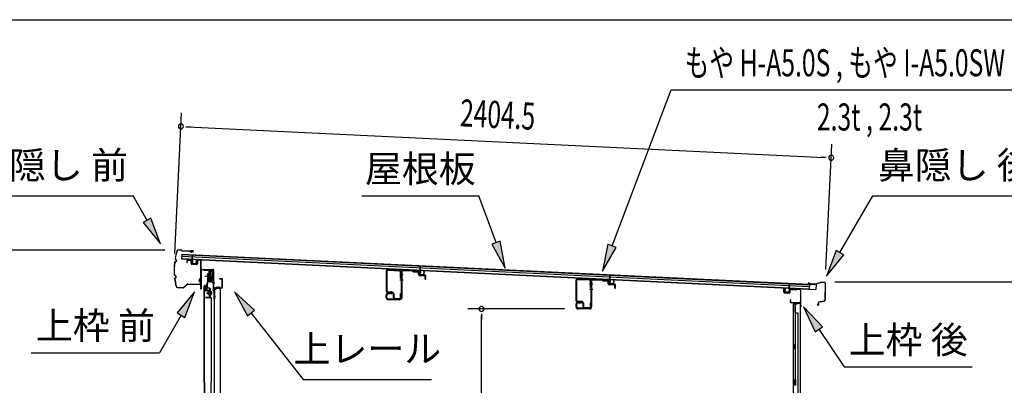
# Model space of a CAD drawing. Extents: x 543 to 20719, y 184 to 14052.
# Drawn here: x 12424 to 16062, y 12702 to 14052 of the extents above; entities that cross this region are included whole.
import ezdxf
from ezdxf.enums import TextEntityAlignment as Align

# ---------------------------------------------------------------- set-up
doc = ezdxf.new("R2010")
doc.units = 0
doc.header["$LTSCALE"] = 50
doc.header["$MEASUREMENT"] = 0
doc.linetypes.add('1PL-M', pattern=[15, 12, -1, 1, -1])
for name, color, linetype in [('HIKIDASHI', 6, 'CONTINUOUS'), ('SUNPOU', 4, 'CONTINUOUS'), ('WAKUSEN-01', 50, 'CONTINUOUS'), ('もや', 2, 'CONTINUOUS'), ('ボルト', 1, 'CONTINUOUS'), ('上レール', 3, 'CONTINUOUS'), ('上枠前', 2, 'CONTINUOUS'), ('上枠後', 3, 'CONTINUOUS'), ('壁', 2, 'CONTINUOUS'), ('屋根U1', 7, 'CONTINUOUS'), ('屋根桟', 5, 'CONTINUOUS'), ('扉後', 3, 'CONTINUOUS'), ('扉戸車プレート', 6, 'CONTINUOUS'), ('扉戸車補強', 2, 'CONTINUOUS'), ('間柱', 3, 'CONTINUOUS'), ('間柱取付金具', 3, 'CONTINUOUS'), ('鼻隠し前', 1, 'CONTINUOUS'), ('鼻隠し後', 3, 'CONTINUOUS')]:
    doc.layers.add(name, color=color, linetype=linetype)
doc.styles.add('00', font='ROMANS', dxfattribs={"width": 0.666667, "bigfont": 'BIGFONT'})
doc.styles.add('01', font='ROMANS', dxfattribs={"height": 3, "bigfont": 'BIGFONT'})

msp = doc.modelspace()

# ---------------------------------------------------------------- linework, layer by layer
at = {"layer": 'HIKIDASHI'}
for p, q in [((14612.9, 13217.5), (14830.8, 13793.3)), ((14830.8, 13793.3), (16236, 13793.3)), ((12229.7, 13402.1), (12843.1, 13402.1)), ((12894.8, 13311.3), (12843.1, 13402.1)), ((13687.9, 13402.1), (14121.2, 13402.1)), ((14184.1, 13229.1), (14121.2, 13402.1)), ((15454.8, 13192.2), (15576, 13402.1)), ((15576, 13402.1), (16189.3, 13402.1)), ((12909.2, 13319.5), (12880.3, 13303)), ((12944.2, 13224.4), (12909.2, 13319.5)), ((12880.3, 13303), (12944.2, 13224.4)), ((14199.8, 13234.8), (14168.5, 13223.4)), ((14168.5, 13223.4), (14218.3, 13135.1)), ((14218.3, 13135.1), (14199.8, 13234.8)), ((14597.3, 13223.4), (14577.5, 13124)), ((14577.5, 13124), (14628.5, 13211.6)), ((14628.5, 13211.6), (14597.3, 13223.4)), ((15440.4, 13200.5), (15404.8, 13105.6)), ((15404.8, 13105.6), (15469.3, 13183.9)), ((15469.3, 13183.9), (15440.4, 13200.5)), ((13070.6, 13047.6), (13006.1, 12969.3)), ((13035, 12952.6), (13070.6, 13047.6)), ((13292.5, 12979.3), (13217.6, 13047.6)), ((13217.6, 13047.6), (13266.3, 12958.7)), ((15390.2, 12918.6), (15320.5, 12992.2)), ((15320.5, 12992.2), (15362.6, 12899.9)), ((13020.6, 12961), (12940.7, 12822.6)), ((13006.1, 12969.3), (13035, 12952.6)), ((13266.3, 12958.7), (13292.5, 12979.3)), ((13279.4, 12969), (13472.2, 12724.1)), ((15362.6, 12899.9), (15390.2, 12918.6)), ((15376.4, 12909.3), (15470.3, 12770.1)), ((12467.3, 12822.6), (12940.7, 12822.6)), ((15470.3, 12770.1), (15943.6, 12770.1)), ((13472.2, 12724.1), (13945.6, 12724.1))]:
    msp.add_line(p, q, dxfattribs=at)
for points in [[(12880.3, 13303), (12909.2, 13319.5), (12944.2, 13224.4)], [(14168.5, 13223.4), (14199.8, 13234.8), (14218.3, 13135.1)], [(14597.3, 13223.4), (14628.5, 13211.6), (14577.5, 13124)], [(15440.4, 13200.5), (15469.3, 13183.9), (15404.8, 13105.6)], [(13035, 12952.6), (13006.1, 12969.3), (13070.6, 13047.6)], [(13292.5, 12979.3), (13266.3, 12958.7), (13217.6, 13047.6)], [(15390.2, 12918.6), (15362.6, 12899.9), (15320.5, 12992.2)]]:
    msp.add_solid(points, dxfattribs=at)
at = {"layer": 'SUNPOU'}
for p, q in [((12997.5, 13189.6), (13022.4, 13708.3)), ((13038.7, 13657.4), (13057.5, 13656.5)), ((13045, 13657.1), (15397.6, 13543.9)), ((15402.7, 13129.7), (15425, 13592.7)), ((15403.8, 13543.6), (15385.1, 13544.5)), ((12960.5, 13201.9), (12345.7, 13201.9)), ((15435.3, 13083.9), (16309.1, 13083.9)), ((14437.2, 12984.5), (14080.5, 12984.5)), ((14130.5, 12965.8), (14130.5, 12947)), ((14130.5, 10922.7), (14130.5, 12959.5))]:
    msp.add_line(p, q, dxfattribs=at)
for centre, start, end in [((13020, 13658.3), 177.2459, 357.2459), ((13020, 13658.3), 357.2459, 177.2459), ((15422.6, 13542.7), 357.2459, 177.2459), ((15422.6, 13542.7), 177.2459, 357.2459), ((14130.5, 12984.5), 90, 270), ((14130.5, 12984.5), 270, 90)]:
    msp.add_arc(centre, 9.38, start, end, dxfattribs=at)
at = {"layer": 'WAKUSEN-01'}
msp.add_line((542.5, 14052.5), (20477.5, 14052.5), dxfattribs=at)
at = {"layer": 'もや'}
for p, q in [((13777.9, 13122), (13777.9, 13051.2)), ((13780.2, 13122), (13780.2, 13051.2)), ((13785.4, 13129.3), (13826.8, 13127.8)), ((13785.4, 13127), (13826.8, 13125.5)), ((13831.6, 13097.5), (13831.6, 13120.5)), ((13831.6, 13097.5), (13833.9, 13097.5)), ((13833.9, 13121.2), (13833.9, 13025.8)), ((13833.9, 13097.5), (13833.9, 13120.5)), ((13836.2, 13121.2), (13836.2, 13025.8)), ((13841.4, 13128.5), (13874.1, 13127.3)), ((13841.4, 13126.2), (13874, 13125)), ((13876.5, 13122.9), (13874.7, 13124.7)), ((13878.1, 13124.5), (13876.3, 13126.3)), ((13878.7, 13121.9), (13896.6, 13121.3)), ((13878.8, 13124.2), (13896.7, 13123.6)), ((13897.6, 13111.3), (13897.6, 13120.3)), ((13899.9, 13111.3), (13899.9, 13120.3)), ((13900.8, 13110.3), (13921.7, 13109.6)), ((13900.8, 13108), (13921.6, 13107.3)), ((13922.6, 13094.5), (13922.6, 13106.3)), ((13924.9, 13094.5), (13924.9, 13106.3)), ((14486.4, 13095.3), (14527.8, 13093.8)), ((13922.6, 13094.5), (13924.9, 13094.5)), ((14478.9, 13088), (14478.9, 13017.2)), ((14481.2, 13088), (14481.2, 13017.2)), ((14486.4, 13093), (14527.8, 13091.5)), ((14532.6, 13063.5), (14532.6, 13086.5)), ((14532.6, 13063.5), (14534.9, 13063.5)), ((14534.9, 13087.2), (14534.9, 12991.8)), ((14534.9, 13063.5), (14534.9, 13086.5)), ((14537.2, 13087.2), (14537.2, 12991.8)), ((14542.4, 13094.5), (14575.1, 13093.3)), ((14542.4, 13092.2), (14575, 13091)), ((14577.5, 13088.9), (14575.7, 13090.7)), ((14579.1, 13090.5), (14577.3, 13092.3)), ((14579.7, 13087.9), (14597.6, 13087.3)), ((14579.8, 13090.2), (14597.7, 13089.6)), ((14598.6, 13077.3), (14598.6, 13086.3)), ((14600.9, 13077.3), (14600.9, 13086.3)), ((14601.8, 13076.3), (14622.7, 13075.6)), ((14601.8, 13074), (14622.6, 13073.3)), ((14623.6, 13060.5), (14623.6, 13072.3)), ((14623.6, 13060.5), (14625.9, 13060.5)), ((14625.9, 13060.5), (14625.9, 13072.3)), ((13778.9, 13025.8), (13778.9, 13036.2)), ((13781.2, 13025.8), (13781.2, 13036.2)), ((13784.5, 13046.9), (13798.9, 13046.9)), ((13784.5, 13044.6), (13798.9, 13044.6)), ((13786.2, 13043.5), (13798.9, 13043.5)), ((13786.2, 13041.2), (13798.9, 13041.2)), ((13798.9, 13041.2), (13798.9, 13043.5)), ((13803.9, 13039.6), (13803.9, 13027.7)), ((13806.2, 13039.6), (13806.2, 13027.7)), ((13810.5, 13023.4), (13827.3, 13023.4)), ((13831.6, 13027.7), (13831.6, 13041.1)), ((13831.6, 13041.1), (13833.9, 13041.1)), ((13833.9, 13027.7), (13833.9, 13041.1)), ((13828.9, 13020.8), (13786.2, 13020.8)), ((13828.9, 13018.5), (13786.2, 13018.5)), ((13810.5, 13021.1), (13827.3, 13021.1)), ((14479.9, 12991.8), (14479.9, 13002.2)), ((14482.2, 12991.8), (14482.2, 13002.2)), ((14485.5, 13012.9), (14499.9, 13012.9)), ((14485.5, 13010.6), (14499.9, 13010.6)), ((14487.2, 13009.5), (14499.9, 13009.5)), ((14487.2, 13007.2), (14499.9, 13007.2)), ((14529.9, 12986.8), (14487.2, 12986.8)), ((14499.9, 13007.2), (14499.9, 13009.5)), ((14504.9, 13005.6), (14504.9, 12993.7)), ((14507.2, 13005.6), (14507.2, 12993.7)), ((14511.5, 12989.4), (14528.3, 12989.4)), ((14511.5, 12987.1), (14528.3, 12987.1)), ((14532.6, 12993.7), (14532.6, 13007.1)), ((14532.6, 13007.1), (14534.9, 13007.1)), ((14534.9, 12993.7), (14534.9, 13007.1)), ((14529.9, 12984.5), (14487.2, 12984.5))]:
    msp.add_line(p, q, dxfattribs=at)
at = {"layer": 'もや', "color": 6}
for p, q in [((13828.9, 13111.5), (13841.2, 13111.5)), ((13828.9, 13091.5), (13841.2, 13091.5)), ((14529.9, 13077.5), (14542.2, 13077.5)), ((14529.9, 13057.5), (14542.2, 13057.5))]:
    msp.add_line(p, q, dxfattribs=at)
at = {"layer": 'もや'}
for centre, radius, start, end in [((13785.2, 13122), 7.3, 87.9, 180), ((13785.2, 13122), 5, 87.9, 180), ((13826.6, 13120.5), 7.3, 0, 87.9), ((13826.6, 13120.5), 5, 0, 87.9), ((13841.2, 13121.2), 7.3, 87.9, 180), ((13841.2, 13121.2), 5, 87.9, 180), ((13874, 13124), 1, 45, 87.9), ((13874, 13124), 3.3, 45, 87.9), ((13878.8, 13125.2), 3.3, 225, 267.9), ((13878.8, 13125.2), 1, 225, 267.9), ((13896.6, 13120.3), 1, 0, 87.9), ((13896.6, 13120.3), 3.3, 0, 87.9), ((13900.9, 13111.3), 3.3, 180, 267.9), ((13900.9, 13111.3), 1, 180, 267.9), ((13921.6, 13106.3), 1, 0, 87.9), ((13921.6, 13106.3), 3.3, 0, 87.9), ((14486.2, 13088), 7.3, 87.9, 180), ((14486.2, 13088), 5, 87.9, 180), ((14527.6, 13086.5), 7.3, 0, 87.9), ((14527.6, 13086.5), 5, 0, 87.9), ((14542.2, 13087.2), 7.3, 87.9, 180), ((14542.2, 13087.2), 5, 87.9, 180), ((14575, 13090), 1, 45, 87.9), ((14575, 13090), 3.3, 45, 87.9), ((14579.8, 13091.2), 3.3, 225, 267.9), ((14579.8, 13091.2), 1, 225, 267.9), ((14597.6, 13086.3), 1, 0, 87.9), ((14597.6, 13086.3), 3.3, 0, 87.9), ((14601.9, 13077.3), 3.3, 180, 267.9), ((14601.9, 13077.3), 1, 180, 267.9), ((14622.6, 13072.3), 1, 0, 87.9), ((14622.6, 13072.3), 3.3, 0, 87.9), ((13784.5, 13051.2), 6.6, 180, 270), ((13786.2, 13036.2), 7.3, 90, 180), ((13786.2, 13025.8), 7.3, 180, 270), ((13784.5, 13051.2), 4.3, 180, 270), ((13786.2, 13036.2), 5, 90, 180), ((13786.2, 13025.8), 5, 180, 270), ((13798.9, 13039.6), 7.3, 0, 90), ((13798.9, 13039.6), 5, 0, 90), ((13810.5, 13027.7), 6.6, 180, 270), ((13810.5, 13027.7), 4.3, 180, 270), ((13827.3, 13027.7), 4.3, 270, 0), ((13827.3, 13027.7), 6.6, 270, 0), ((13828.9, 13025.8), 5, 270, 0), ((13828.9, 13025.8), 7.3, 270, 0), ((14485.5, 13017.2), 6.6, 180, 270), ((14487.2, 13002.2), 7.3, 90, 180), ((14487.2, 12991.8), 7.3, 180, 270), ((14485.5, 13017.2), 4.3, 180, 270), ((14487.2, 13002.2), 5, 90, 180), ((14487.2, 12991.8), 5, 180, 270), ((14499.9, 13005.6), 7.3, 0, 90), ((14499.9, 13005.6), 5, 0, 90), ((14511.5, 12993.7), 6.6, 180, 270), ((14511.5, 12993.7), 4.3, 180, 270), ((14528.3, 12993.7), 4.3, 270, 0), ((14528.3, 12993.7), 6.6, 270, 0), ((14529.9, 12991.8), 5, 270, 0), ((14529.9, 12991.8), 7.3, 270, 0)]:
    msp.add_arc(centre, radius, start, end, dxfattribs=at)
at = {"layer": 'ボルト', "color": 6, "linetype": '1PL-M'}
msp.add_line((13114.2, 13042.8), (13135.6, 13042.8), dxfattribs=at)
at = {"layer": 'ボルト'}
for p, q in [((13118.4, 13045.2), (13119, 13045.8)), ((13118.4, 13040.4), (13118.4, 13045.2)), ((13119, 13039.8), (13118.4, 13040.4)), ((13119, 13045.8), (13121.7, 13045.8)), ((13119, 13039.8), (13119, 13045.8)), ((13121.7, 13039.8), (13119, 13039.8)), ((13128.8, 13045.7), (13131.3, 13045.7)), ((13128.8, 13039.9), (13131.3, 13039.9)), ((13128.9, 13049.1), (13128.9, 13036.6)), ((13128.9, 13048.6), (13131.3, 13048.6)), ((13131.3, 13037.1), (13128.9, 13037.1)), ((13131.3, 13048.6), (13132.1, 13048.6)), ((13131.3, 13045.7), (13132.1, 13045.7)), ((13131.3, 13039.9), (13132.1, 13039.9)), ((13132.1, 13037.1), (13131.3, 13037.1)), ((13132.9, 13047.1), (13132.9, 13038.5))]:
    msp.add_line(p, q, dxfattribs=at)
at = {"layer": 'ボルト', "color": 6}
for p, q in [((13118.4, 13045.2), (13121.7, 13045.2)), ((13118.4, 13040.4), (13121.7, 13040.4))]:
    msp.add_line(p, q, dxfattribs=at)
at = {"layer": 'ボルト'}
for centre, radius, start, end in [((13131.2, 13047.1), 1.73, 359.9934, 56.3802), ((13131.2, 13047.1), 1.73, 303.6331, 359.9934), ((13127.1, 13042.8), 5.75, 330, 30), ((13131.2, 13038.5), 1.73, 0.0066, 56.3669), ((13131.2, 13038.5), 1.73, 303.6198, 0.0066)]:
    msp.add_arc(centre, radius, start, end, dxfattribs=at)
at = {"layer": '上レール'}
for p, q in [((13105.1, 13129.5), (13106.3, 13129.5)), ((13105.1, 13129.5), (13105.1, 13127.6)), ((13105.1, 13127.6), (13124.7, 13127.6)), ((13106.3, 13129.5), (13106.3, 13128.8)), ((13106.3, 13128.8), (13125.9, 13128.8)), ((13124.7, 13127.6), (13124.7, 13123.8)), ((13124.7, 13123.8), (13136.5, 13123.8)), ((13125.9, 13128.8), (13125.9, 13125)), ((13125.9, 13125), (13136.5, 13125)), ((13131.6, 13086.5), (13136.5, 13104.6)), ((13132.8, 13086.3), (13137.7, 13104.4)), ((13134.1, 13128.8), (13134.1, 13127.6)), ((13134.1, 13128.8), (13137.7, 13128.8)), ((13134.1, 13127.6), (13136.5, 13127.6)), ((13136.5, 13127.6), (13136.5, 13125)), ((13136.5, 13123.8), (13136.5, 13104.6)), ((13137.7, 13125.3), (13137.7, 13128.8)), ((13137.7, 13125.3), (13140.1, 13125.3)), ((13137.7, 13124.3), (13140.1, 13124.3)), ((13137.7, 13124.3), (13137.7, 13104.4)), ((13140.1, 13124.3), (13140.1, 13125.3)), ((13125.7, 13089.1), (13125.7, 13089.1)), ((13126.1, 13088.8), (13126.6, 13088.8)), ((13126.6, 13085.3), (13126.6, 13088.8)), ((13126.6, 13085.3), (13126.6, 13088.8)), ((13126.6, 13085.3), (13137.1, 13085.3)), ((13127.8, 13088.8), (13128.3, 13088.8)), ((13127.8, 13086.5), (13127.8, 13088.8)), ((13127.8, 13086.5), (13131.6, 13086.5)), ((13128.6, 13089.1), (13128.6, 13089.1)), ((13132.8, 13086.3), (13137.5, 13086.3)), ((13132.8, 13086.3), (13138.1, 13086.3)), ((13137.1, 13081.3), (13137.1, 13085.3)), ((13140.1, 13081.3), (13137.1, 13081.3)), ((13138.1, 13086.3), (13138.1, 13082.3)), ((13138.1, 13082.3), (13140.1, 13082.3)), ((13140.1, 13082.3), (13140.1, 13081.3))]:
    msp.add_line(p, q, dxfattribs=at)
for centre, radius, start, end in [((13127.2, 13088.8), 1.5, 16.8836, 163.1164), ((13126.1, 13089.1), 0.34, 163.1164, 180), ((13126.1, 13089.1), 0.34, 180, 270), ((13128.3, 13089.1), 0.34, 270, 0), ((13128.3, 13089.1), 0.34, 0, 16.8836)]:
    msp.add_arc(centre, radius, start, end, dxfattribs=at)
at = {"layer": '上枠前'}
for p, q in [((13041.9, 13161.1), (13041.9, 13156.3)), ((13041.9, 13156.3), (13042.9, 13156.3)), ((13042.9, 13161.1), (13042.9, 13156.3)), ((13056, 13162.4), (13045, 13163.1)), ((13056.1, 13163.4), (13045.1, 13164.1)), ((13057.9, 13152.1), (13057.9, 13160.5)), ((13058.9, 13152.1), (13058.9, 13160.5)), ((13077.7, 13148.1), (13060.7, 13149.1)), ((13077.8, 13149.1), (13060.8, 13150.1)), ((13079.9, 13163.9), (13079.9, 13151.3)), ((13079.9, 13163.8), (13079.9, 13151.1)), ((13080.9, 13163.9), (13080.9, 13151.3)), ((13080.9, 13163.8), (13080.9, 13151.1)), ((13083, 13165.8), (13092, 13165.3)), ((13083.1, 13166.8), (13092.1, 13166.3)), ((13093.9, 13066.8), (13093.9, 13163.4)), ((13093.9, 13066.8), (13093.9, 13163.3)), ((13094.9, 13060.5), (13094.9, 13163.4)), ((13094.9, 13060.5), (13094.9, 13163.3)), ((13096.1, 13060.5), (13096.1, 13127.5)), ((13099.1, 13130.5), (13138.1, 13130.5)), ((13099.1, 13129.5), (13138.1, 13129.5)), ((13140.1, 13059.8), (13140.1, 13127.5)), ((13141.1, 13053.5), (13141.1, 13127.5)), ((13163.6, 13096.5), (13170.1, 13096.5)), ((13163.6, 13095.5), (13170.1, 13095.5)), ((13094, 13066.2), (13092.2, 13061.2)), ((13094.9, 13065.8), (13093.1, 13060.8)), ((13140, 13059.2), (13138.2, 13054.2)), ((13140.9, 13058.8), (13139.1, 13053.8)), ((13142.1, 13053.5), (13142.1, 13059.5)), ((13144.1, 13062.5), (13169.1, 13062.5)), ((13144.1, 13061.5), (13169.1, 13061.5)), ((13172.1, 13065.5), (13172.1, 13093.5)), ((13173.1, 13064.7), (13173.1, 13093.5))]:
    msp.add_line(p, q, dxfattribs=at)
at = {"layer": '上枠前', "color": 6}
msp.add_line((13144.9, 13079), (13136.9, 13079), dxfattribs=at)
at = {"layer": '上枠前'}
for centre, radius, start, end in [((13044.9, 13161.1), 3, 86.5, 180), ((13044.9, 13161.1), 2, 86.5, 180), ((13055.9, 13160.5), 2, 0, 86.5), ((13055.9, 13160.5), 3, 0, 86.5), ((13060.9, 13152.1), 3, 180, 266.5), ((13060.9, 13152.1), 2, 180, 266.5), ((13077.9, 13151.1), 3, 266.5, 0), ((13077.9, 13151.1), 2, 266.5, 0), ((13082.9, 13163.8), 3, 86.5, 180), ((13082.9, 13163.8), 2, 86.5, 180), ((13091.9, 13163.3), 2, 0, 86.5), ((13091.9, 13163.3), 3, 0, 86.5), ((13098.1, 13127.5), 3, 90, 180), ((13098.1, 13127.5), 2, 90, 180), ((13138.1, 13127.5), 3, 0, 90), ((13138.1, 13127.5), 2, 0, 90), ((13163.6, 13096), 0.5, 90, 270), ((13170.1, 13093.5), 3, 0, 90), ((13170.1, 13093.5), 2, 0, 90), ((13094.1, 13060.5), 2, 160.5288, 0), ((13094.1, 13060.5), 1, 160.5288, 0), ((13092.1, 13066.8), 2, 340.5288, 0), ((13092.1, 13066.8), 3, 340.5288, 0), ((13138.1, 13059.8), 2, 340.5288, 0), ((13138.1, 13059.8), 3, 340.5288, 0), ((13144.1, 13059.5), 3, 90, 180), ((13144.1, 13059.5), 2, 90, 180), ((13169.1, 13065.5), 3, 270, 0), ((13169.1, 13065.5), 4, 270, 0), ((13140.1, 13053.5), 2, 160.5288, 0), ((13140.1, 13053.5), 1, 160.5288, 0)]:
    msp.add_arc(centre, radius, start, end, dxfattribs=at)
at = {"layer": '上枠後'}
for p, q in [((15247.3, 13045.9), (15247.3, 13058.8)), ((15248.1, 13045.9), (15248.1, 13058.8)), ((15296.1, 13058.3), (15305.7, 13057.7)), ((15249, 13044.9), (15268.2, 13043.7)), ((15249, 13044.1), (15268.2, 13042.9)), ((15269.3, 13052.7), (15269.3, 13044.7)), ((15270.1, 13052.7), (15270.1, 13044.7)), ((15273.3, 13056.5), (15291.8, 13055.4)), ((15273.3, 13055.7), (15291.8, 13054.6)), ((15292.6, 13055.7), (15294.7, 13057.8)), ((15293.2, 13055.1), (15295.3, 13057.2)), ((15296, 13057.5), (15305.7, 13056.9)), ((15308.5, 13053.9), (15308.5, 13000.5)), ((15309.3, 13053.9), (15309.3, 13000.9)), ((15271.2, 13017.1), (15271.2, 13011.3)), ((15272, 13017.1), (15272, 13011.3)), ((15275, 13008.3), (15305.7, 13008.3)), ((15275, 13007.5), (15305.7, 13007.5)), ((15307.7, 13005.5), (15307.7, 12994.5)), ((15308.5, 13007.5), (15308.5, 12994.5)), ((15308.5, 13000.2), (15310.8, 12995)), ((15309.4, 13000.1), (15311.5, 12995.3))]:
    msp.add_line(p, q, dxfattribs=at)
for centre, radius, start, end in [((15247.7, 13058.8), 0.4, 90, 180), ((15247.7, 13058.8), 0.4, 0, 90), ((15296, 13056.5), 1.8, 86.4848, 135), ((15249.1, 13045.9), 1.8, 180, 266.4862), ((15249.1, 13045.9), 1, 180, 266.4862), ((15268.3, 13044.7), 1, 266.4862, 0), ((15268.3, 13044.7), 1.8, 266.4862, 0), ((15273.1, 13052.7), 3.8, 86.4848, 180), ((15273.1, 13052.7), 3, 86.4848, 180), ((15291.9, 13056.4), 1, 266.4848, 315), ((15291.9, 13056.4), 1.8, 266.4848, 315), ((15296, 13056.5), 1, 86.4848, 135), ((15305.5, 13053.9), 3.8, 0, 86.4848), ((15305.5, 13053.9), 3, 0, 86.4848), ((15271.6, 13017.1), 0.4, 90, 180), ((15275, 13011.3), 3.8, 180, 270), ((15271.6, 13017.1), 0.4, 0, 90), ((15275, 13011.3), 3, 180, 270), ((15305.7, 13005.5), 2.8, 0, 90), ((15305.7, 13005.5), 2, 0, 90), ((15309.7, 12994.5), 2, 180, 23.597), ((15311.3, 13000.9), 2.8, 180, 203.24), ((15309.7, 12994.5), 1.2, 180, 22.7792), ((15311.3, 13000.9), 2, 180, 203.24)]:
    msp.add_arc(centre, radius, start, end, dxfattribs=at)
at = {"layer": '壁'}
for p, q in [((15282.3, 13002.5), (15282.3, 10898.5)), ((15296.3, 13002.5), (15282.3, 13002.5)), ((15282.8, 13005.5), (15305.8, 13005.5)), ((15282.8, 13005), (15307.3, 13005)), ((15282.8, 13004.5), (15288.3, 13004.5)), ((15288.3, 13004.5), (15288.3, 13005)), ((15289.3, 13002.5), (15289.3, 12723)), ((15289.8, 12969.5), (15289.8, 13002.5)), ((15297.3, 13003.5), (15297.3, 13004)), ((15307.3, 13005), (15307.3, 10896)), ((15289.3, 12969.5), (15299.3, 12969.5)), ((15299.3, 12969.5), (15299.3, 10931.5)), ((15282.3, 12853), (15285.3, 12853)), ((15282.8, 12853), (15282.8, 12838)), ((15285.3, 12853), (15285.3, 12838)), ((15282.3, 12838), (15285.3, 12838)), ((15287.3, 12702.5), (15287.3, 12722.5)), ((15291.3, 12722.5), (15287.3, 12722.5)), ((15291.3, 12702.5), (15287.3, 12702.5)), ((15291.3, 12702.5), (15291.3, 12722.5))]:
    msp.add_line(p, q, dxfattribs=at)
for centre, radius, start, end in [((15282.8, 13005), 0.5, 90, 270), ((15296.3, 13003.5), 1, 270, 0), ((15298.3, 13004), 1, 90, 180), ((15305.8, 13004), 1.5, 41.8103, 90), ((15295.3, 12845.5), 4.5, 332.7682, 27.2318)]:
    msp.add_arc(centre, radius, start, end, dxfattribs=at)
at = {"layer": '屋根U1'}
for p, q in [((13023.1, 13187), (13022.2, 13169)), ((13022.2, 13169), (15366, 13056.3)), ((13022.3, 13170.5), (15341.1, 13059)), ((13022.7, 13179), (15341.5, 13067.4)), ((13023, 13185.5), (15341.9, 13073.9)), ((13023.1, 13187), (15366.9, 13074.2)), ((15341.9, 13073.9), (15341.1, 13059)), ((15366.9, 13074.2), (15366, 13056.3)), ((15341.1, 13057.5), (15366, 13056.3))]:
    msp.add_line(p, q, dxfattribs=at)
at = {"layer": '屋根桟', "color": 2}
for p, q in [((13042.2, 13167), (13042.2, 13168)), ((13042.2, 13168), (13061.2, 13167.1)), ((13045.7, 13167.8), (13047.4, 13166.6)), ((13062.2, 13166.8), (13063, 13183.6)), ((13063, 13183.6), (13064, 13183.5)), ((13063.1, 13165), (13064, 13183.5)), ((13042.2, 13167), (13061.2, 13166.1)), ((13045.1, 13167), (13046.8, 13165.8)), ((13049.5, 13164.8), (13053.5, 13164.6)), ((13049.6, 13165.8), (13053.6, 13165.6)), ((13057.6, 13167.2), (13055.8, 13166.2)), ((13058.1, 13166.4), (13056.3, 13165.3)), ((13062.1, 13165.1), (13061.5, 13152.1)), ((13063.1, 13165), (13062.5, 13152.1)), ((13063.4, 13151), (13075.4, 13150.4)), ((13063.4, 13150), (13075.4, 13149.4)), ((13065.7, 13150.9), (13065.8, 13152.7)), ((13065.8, 13152.7), (13073.2, 13152.3)), ((13066.9, 13150.8), (13067, 13152.6)), ((13071.9, 13150.6), (13072, 13152.4)), ((13073.1, 13150.5), (13073.2, 13152.3)), ((13076.5, 13151.4), (13077.1, 13164.4)), ((13077.1, 13164.4), (13078.1, 13164.3)), ((13077.5, 13151.3), (13078.1, 13164.3)), ((13903.7, 13126.3), (13904.5, 13143.1)), ((13904.5, 13143.1), (13905.5, 13143)), ((13904.6, 13124.6), (13905.5, 13143)), ((13883.7, 13126.6), (13883.8, 13127.6)), ((13883.7, 13126.6), (13902.7, 13125.7)), ((13883.8, 13127.6), (13902.7, 13126.7)), ((13886.6, 13126.5), (13888.3, 13125.3)), ((13887.2, 13127.3), (13888.9, 13126.1)), ((13891.1, 13125.3), (13895.1, 13125.1)), ((13891.1, 13124.3), (13895, 13124.1)), ((13899.1, 13126.7), (13897.3, 13125.7)), ((13899.6, 13125.9), (13897.8, 13124.8)), ((13903.6, 13124.6), (13903, 13111.6)), ((13904.6, 13124.6), (13904, 13111.6)), ((13904.9, 13109.5), (13916.9, 13109)), ((13905, 13110.5), (13916.9, 13109.9)), ((13907.3, 13110.4), (13907.3, 13112.2)), ((13907.3, 13112.2), (13914.7, 13111.9)), ((13908.5, 13110.4), (13908.5, 13112.2)), ((13913.4, 13110.1), (13913.5, 13111.9)), ((13914.6, 13110.1), (13914.7, 13111.9)), ((13918, 13110.9), (13918.6, 13123.9)), ((13918.6, 13123.9), (13919.6, 13123.8)), ((13919, 13110.9), (13919.6, 13123.8)), ((14604.4, 13092.6), (14605.2, 13109.4)), ((14605.2, 13109.4), (14606.2, 13109.3)), ((14605.3, 13090.9), (14606.2, 13109.3)), ((14584.4, 13092.9), (14584.4, 13093.9)), ((14584.4, 13093.9), (14603.4, 13092.9)), ((14584.4, 13092.9), (14603.4, 13091.9)), ((14587.3, 13092.8), (14589, 13091.6)), ((14587.9, 13093.6), (14589.6, 13092.4)), ((14591.8, 13091.6), (14595.8, 13091.4)), ((14591.8, 13090.6), (14595.7, 13090.4)), ((14599.8, 13093), (14598, 13092)), ((14600.3, 13092.2), (14598.5, 13091.1)), ((14604.3, 13090.9), (14603.7, 13077.9)), ((14605.3, 13090.9), (14604.7, 13077.9)), ((14605.6, 13076.8), (14617.6, 13076.2)), ((14605.6, 13075.8), (14617.6, 13075.2)), ((14607.9, 13076.7), (14608, 13078.5)), ((14608, 13078.5), (14615.4, 13078.2)), ((14609.1, 13076.7), (14609.2, 13078.4)), ((14614.1, 13076.4), (14614.2, 13078.2)), ((14615.3, 13076.4), (14615.4, 13078.2)), ((14618.7, 13077.2), (14619.3, 13090.2)), ((14619.3, 13090.2), (14620.3, 13090.1)), ((14619.7, 13077.1), (14620.3, 13090.1)), ((15251.4, 13046.8), (15252.1, 13059.7)), ((15253.1, 13059.7), (15252.1, 13059.7)), ((15252.4, 13046.7), (15253.1, 13059.7)), ((15267.1, 13059), (15266.4, 13046)), ((15267.1, 13059), (15267.9, 13077.5)), ((15268.1, 13059), (15267.4, 13046)), ((15268.9, 13077.4), (15267.9, 13077.5)), ((15268.1, 13060.7), (15268.9, 13077.4)), ((15288.1, 13059), (15269.1, 13059.9)), ((15288.1, 13060), (15269.2, 13060.9)), ((15272.2, 13059.9), (15273.8, 13058.6)), ((15272.8, 13060.7), (15274.4, 13059.4)), ((15280.6, 13058.5), (15276.6, 13058.6)), ((15284.6, 13060.1), (15282.8, 13059)), ((15285.1, 13059.2), (15283.3, 13058.2)), ((15288.1, 13059), (15288.1, 13060)), ((15265.4, 13045.1), (15253.4, 13045.7)), ((15265.3, 13044.1), (15253.4, 13044.7)), ((15255.7, 13045.5), (15255.8, 13047.3)), ((15255.8, 13047.3), (15263.2, 13047)), ((15256.9, 13045.5), (15257, 13047.3)), ((15261.9, 13045.2), (15262, 13047)), ((15263.1, 13045.2), (15263.2, 13047)), ((15280.5, 13057.5), (15276.6, 13057.6))]:
    msp.add_line(p, q, dxfattribs=at)
for centre, radius, start, end in [((13049.8, 13169.8), 5, 233.5558, 267.2459), ((13049.8, 13169.8), 4, 233.5558, 267.2459), ((13053.7, 13169.6), 5, 267.2459, 300.9359), ((13053.7, 13169.6), 4, 267.2459, 300.9359), ((13061.1, 13165.1), 2, 357.2459, 87.2459), ((13061.1, 13165.1), 1, 357.2459, 87.2459), ((13063.5, 13152), 2, 177.2459, 267.2459), ((13063.5, 13152), 1, 177.2459, 267.2459), ((13065.9, 13150.9), 1, 267.2459, 357.2459), ((13072.9, 13150.6), 1, 177.2459, 267.2459), ((13075.5, 13151.4), 1, 267.2459, 357.2459), ((13075.5, 13151.4), 2, 267.2459, 357.2459), ((13891.3, 13129.3), 5, 233.5558, 267.2459), ((13891.3, 13129.3), 4, 233.5558, 267.2459), ((13895.3, 13129.1), 5, 267.2459, 300.9359), ((13895.3, 13129.1), 4, 267.2459, 300.9359), ((13902.6, 13124.7), 2, 357.2459, 87.2459), ((13902.6, 13124.7), 1, 357.2459, 87.2459), ((13905, 13111.5), 2, 177.2459, 267.2459), ((13905, 13111.5), 1, 177.2459, 267.2459), ((13907.5, 13110.4), 1, 267.2459, 357.2459), ((13914.4, 13110.1), 1, 177.2459, 267.2459), ((13917, 13110.9), 2, 267.2459, 357.2459), ((13917, 13110.9), 1, 267.2459, 357.2459), ((14592, 13095.6), 5, 233.5558, 267.2459), ((14592, 13095.6), 4, 233.5558, 267.2459), ((14596, 13095.4), 5, 267.2459, 300.9359), ((14596, 13095.4), 4, 267.2459, 300.9359), ((14603.3, 13090.9), 2, 357.2459, 87.2459), ((14603.3, 13090.9), 1, 357.2459, 87.2459), ((14605.7, 13077.8), 2, 177.2459, 267.2459), ((14605.7, 13077.8), 1, 177.2459, 267.2459), ((14608.1, 13076.7), 1, 267.2459, 357.2459), ((14615.1, 13076.4), 1, 177.2459, 267.2459), ((14617.7, 13077.2), 1, 267.2459, 357.2459), ((14617.7, 13077.2), 2, 267.2459, 357.2459), ((15269.1, 13058.9), 2, 87.2459, 177.2459), ((15269.1, 13058.9), 1, 87.2459, 177.2459), ((15276.8, 13062.6), 5, 233.5558, 267.2459), ((15276.8, 13062.6), 4, 233.5558, 267.2459), ((15280.8, 13062.4), 4, 267.2459, 300.9359), ((15253.4, 13046.7), 2, 177.2459, 267.2459), ((15253.4, 13046.7), 1, 177.2459, 267.2459), ((15255.9, 13045.5), 1, 267.2459, 357.2459), ((15262.9, 13045.2), 1, 177.2459, 267.2459), ((15265.4, 13046.1), 2, 267.2459, 357.2459), ((15265.4, 13046.1), 1, 267.2459, 357.2459), ((15280.8, 13062.4), 5, 267.2459, 300.9359)]:
    msp.add_arc(centre, radius, start, end, dxfattribs=at)
at = {"layer": '扉後'}
for p, q in [((13106.3, 12712.6), (13106.3, 13069.2)), ((13106.9, 12712.6), (13106.9, 13069.2)), ((13107.9, 13070.8), (13113.7, 13070.8)), ((13107.9, 13070.2), (13113.7, 13070.2)), ((13114.7, 13053.8), (13114.7, 13069.2)), ((13115.3, 13053.8), (13115.3, 13069.2)), ((13125.7, 13052.8), (13116.3, 13052.8)), ((13125.7, 13052.2), (13116.3, 13052.2)), ((13125.7, 13050.8), (13126.3, 13050.8)), ((13125.7, 13032.2), (13125.7, 13050.8)), ((13131.4, 13025.8), (13126.2, 13031.1)), ((13126.3, 13032.2), (13126.3, 13050.8)), ((13126.7, 13044.8), (13126.3, 13044.8)), ((13131.8, 13026.3), (13126.6, 13031.5)), ((13126.7, 13033.4), (13126.7, 13051.2)), ((13126.7, 13033.4), (13127.3, 13033.4)), ((13127.3, 13033.4), (13127.3, 13051.2)), ((13131.7, 13025.1), (13131.7, 12712.6)), ((13132.3, 13025.1), (13132.3, 12712.6)), ((13106.3, 12712.6), (13106.3, 10894.4)), ((13106.9, 12712.6), (13106.9, 10894.4)), ((13131.7, 10938.5), (13131.7, 12712.6)), ((13132.3, 10938.5), (13132.3, 12712.6))]:
    msp.add_line(p, q, dxfattribs=at)
for centre, radius, start, end in [((13107.9, 13069.2), 1.6, 141.3178, 180), ((13107.9, 13069.2), 1.6, 90, 141.3178), ((13107.9, 13069.2), 1, 90, 180), ((13113.7, 13069.2), 1.6, 38.6822, 90), ((13113.7, 13069.2), 1, 0, 90), ((13113.7, 13069.2), 1.6, 0, 38.6822), ((13116.3, 13053.8), 1.6, 180, 270), ((13116.3, 13053.8), 1, 180, 270), ((13125.7, 13051.2), 1.6, 0, 90), ((13125.7, 13051.2), 1, 0, 90), ((13127.3, 13032.2), 1.6, 180, 225), ((13126.7, 13033.4), 0.6, 228.1897, 0), ((13127.3, 13032.2), 1, 180, 225), ((13130.7, 13025.1), 1, 0, 45), ((13130.7, 13025.1), 1.6, 0, 45)]:
    msp.add_arc(centre, radius, start, end, dxfattribs=at)
at = {"layer": '扉戸車プレート'}
for p, q in [((13107.9, 13105.3), (13141.9, 13105.3)), ((13119.8, 13087), (13119.8, 13115.3)), ((13119.8, 13115.3), (13121.4, 13115.3)), ((13123.2, 13116.3), (13121.4, 13116)), ((13121.4, 13087), (13121.4, 13116)), ((13123.7, 13123.3), (13123.2, 13122.8)), ((13123.2, 13122.8), (13123.2, 13087.8)), ((13125.2, 13123.3), (13123.7, 13123.3)), ((13123.7, 13123.3), (13123.7, 13087.3)), ((13125.2, 13123.3), (13125.2, 13087.3)), ((13127.2, 13129.4), (13127.2, 13082.3)), ((13130.7, 13123.3), (13129.2, 13123.3)), ((13129.2, 13123.3), (13129.2, 13087.3)), ((13131.2, 13122.8), (13130.7, 13123.3)), ((13130.7, 13123.3), (13130.7, 13087.3)), ((13131.2, 13122.8), (13131.2, 13087.8)), ((13116.3, 13064.3), (13116.3, 13076.9)), ((13116.5, 13078.2), (13119.7, 13086.3)), ((13117.9, 13064.3), (13117.9, 13076.9)), ((13117.9, 13064.3), (13117.9, 13076.9)), ((13118, 13077.6), (13121.1, 13085.7)), ((13125.8, 13059.5), (13119, 13060.9)), ((13126.2, 13061), (13119.4, 13062.4)), ((13121.4, 13094.5), (13123.2, 13094.3)), ((13123.7, 13087.3), (13123.2, 13087.8)), ((13123.7, 13087.3), (13125.2, 13087.3)), ((13129.2, 13087.3), (13130.7, 13087.3)), ((13130.7, 13087.3), (13131.2, 13087.8)), ((13125.3, 13026.4), (13110.9, 13026.4)), ((13110.9, 13024.8), (13110.9, 13026.4)), ((13125.3, 13024.8), (13110.9, 13024.8)), ((13127.3, 13028.4), (13127.3, 13057.5)), ((13128.9, 13028.4), (13128.9, 13057.5))]:
    msp.add_line(p, q, dxfattribs=at)
for centre, radius, start, end in [((13127.2, 13122.3), 2, 180, 0), ((13119.9, 13076.9), 3.6, 158.7495, 180), ((13119.9, 13064.3), 3.6, 180, 255.1065), ((13119.9, 13076.9), 2, 158.7495, 180), ((13119.9, 13064.3), 2, 180, 255.1065), ((13117.8, 13087), 2, 338.7495, 0), ((13117.8, 13087), 3.6, 338.7495, 0), ((13127.2, 13088.3), 2, 0, 180), ((13125.3, 13057.5), 2, 0, 75.1065), ((13125.3, 13057.5), 3.6, 0, 75.1065), ((13125.3, 13028.4), 2, 270, 0), ((13125.3, 13028.4), 3.6, 270, 0)]:
    msp.add_arc(centre, radius, start, end, dxfattribs=at)
at = {"layer": '扉戸車補強'}
for p, q in [((13107.7, 13053.3), (13107.7, 13064.8)), ((13109.3, 13064.8), (13107.7, 13064.8)), ((13109.3, 13053.3), (13109.3, 13064.8)), ((13123.1, 13052.3), (13110.3, 13052.3)), ((13123.1, 13050.7), (13110.3, 13050.7)), ((13123.1, 13047.4), (13121.7, 13047.4)), ((13121.7, 13047.4), (13121.7, 13038.2)), ((13121.7, 13038.2), (13121.7, 13039.8)), ((13123.1, 13038.2), (13121.7, 13038.2)), ((13124.1, 13048.4), (13124.1, 13049.7)), ((13124.1, 13037.2), (13124.1, 13048.4)), ((13124.1, 13037.2), (13124.1, 13033.8)), ((13125.7, 13033.8), (13124.1, 13033.8)), ((13125.7, 13033.8), (13125.7, 13049.7))]:
    msp.add_line(p, q, dxfattribs=at)
for centre, radius, start, end in [((13110.3, 13053.3), 2.6, 180, 270), ((13110.3, 13053.3), 1, 180, 270), ((13123.1, 13049.7), 2.6, 0, 90), ((13123.1, 13049.7), 1, 0, 90), ((13123.1, 13048.4), 1, 270, 0), ((13123.1, 13037.2), 1, 0, 90)]:
    msp.add_arc(centre, radius, start, end, dxfattribs=at)
at = {"layer": '間柱'}
for p, q in [((13166.4, 13059.6), (13142.4, 13059.6)), ((13142.4, 13059.6), (13142.4, 10910.6)), ((13143.4, 13059.6), (13143.4, 10910.6)), ((13166.4, 10910.6), (13166.4, 13059.6))]:
    msp.add_line(p, q, dxfattribs=at)
at = {"layer": '間柱取付金具'}
for p, q in [((13146.7, 13058.8), (13146.9, 13058.8)), ((13147.9, 13059.8), (13147.9, 13061.5)), ((13150.2, 13059.8), (13150.2, 13061.5)), ((13151.2, 13064.8), (13164.9, 13064.8)), ((13151.2, 13062.5), (13164.9, 13062.5)), ((13164.9, 13062.5), (13164.9, 13064.8)), ((13143.4, 13019.8), (13143.4, 13055.5)), ((13145.7, 13019.8), (13145.7, 13055.5)), ((13146.7, 13056.5), (13146.9, 13056.5)), ((13145.7, 13019.8), (13143.4, 13019.8))]:
    msp.add_line(p, q, dxfattribs=at)
at = {"layer": '間柱取付金具', "color": 6}
for p, q in [((13158.9, 13067.3), (13158.9, 13060)), ((13140.9, 13029.8), (13148.2, 13029.8))]:
    msp.add_line(p, q, dxfattribs=at)
at = {"layer": '間柱取付金具'}
for centre, radius, start, end in [((13146.7, 13055.5), 3.3, 90, 180), ((13146.9, 13059.8), 1, 270, 0), ((13146.9, 13059.8), 3.3, 270, 0), ((13151.2, 13061.5), 3.3, 90, 180), ((13151.2, 13061.5), 1, 90, 180), ((13146.7, 13055.5), 1, 90, 180)]:
    msp.add_arc(centre, radius, start, end, dxfattribs=at)
at = {"layer": '鼻隠し前'}
for p, q in [((12999.9, 13167.8), (13002.7, 13166.4)), ((13010.6, 13202.9), (13020.1, 13202.7)), ((13010.6, 13202.9), (13020.1, 13202.7)), ((13010.6, 13202.4), (13020.1, 13202.2)), ((13021.7, 13201.3), (13022.3, 13200.2)), ((13022.1, 13201.5), (13022.8, 13200.5)), ((13024.4, 13199.6), (13064.8, 13198.7)), ((13024.4, 13199.1), (13064.8, 13198.2)), ((13064.8, 13198.7), (13054.3, 13198.9)), ((13054.3, 13195.1), (13054.4, 13195.6)), ((13058.1, 13193.5), (13054.3, 13195.1)), ((13058.3, 13194), (13054.4, 13195.6)), ((13060, 13194.1), (13065.4, 13196.3)), ((13065.6, 13195.9), (13060.3, 13193.6)), ((12998.4, 13158.6), (13001.5, 13159.1)), ((12998.5, 13158.1), (13001.6, 13158.6)), ((12999.7, 13167.3), (13002.5, 13165.9)), ((13003.5, 13163.9), (13003.1, 13160.8)), ((13004, 13163.8), (13003.6, 13160.7)), ((12997.3, 13107.8), (13000.3, 13107.1)), ((12997.4, 13108.3), (13000.4, 13107.6)), ((12998.2, 13099), (13001, 13100.2)), ((12998.4, 13098.5), (13001.2, 13099.8)), ((13002.1, 13102.2), (13001.8, 13105.3)), ((13002.6, 13102.3), (13002.3, 13105.4)), ((13089.4, 13095.4), (13087.1, 13090)), ((13087.5, 13089.8), (13089.8, 13095.1)), ((13092.6, 13077.8), (13092.1, 13094.6)), ((13007.4, 13063.4), (13013.3, 13063.3)), ((13007.4, 13062.9), (13013.3, 13062.8)), ((13007.4, 13062.9), (13028.3, 13062.5)), ((13013.3, 13063.3), (13028.3, 13063)), ((13029.7, 13063.5), (13043.6, 13075.9)), ((13030, 13063.1), (13044, 13075.6)), ((13045.1, 13076.6), (13059.6, 13076.3)), ((13045.1, 13076.6), (13089.7, 13075.6)), ((13045.4, 13076.1), (13059.6, 13075.8)), ((13045.4, 13076.1), (13089.7, 13075.1)), ((13087, 13087.8), (13088.6, 13084)), ((13087.4, 13088), (13089.1, 13084.2)), ((13088.6, 13084), (13089.1, 13084.2)), ((13091.6, 13094.6), (13092.1, 13077.7)), ((13092.2, 13091.8), (13092.6, 13077.8))]:
    msp.add_line(p, q, dxfattribs=at)
for centre, radius, start, end in [((13244.8, 13127.6), 250, 163.4129, 170.3495), ((13000.8, 13169.6), 2.5, 180.9956, 243.3815), ((13244.8, 13127.6), 249.5, 163.4129, 170.3382), ((13000.8, 13169.6), 2, 182.2573, 243.3815), ((13010.5, 13197.4), 5.5, 88.7088, 163.4129), ((13010.5, 13197.4), 5, 88.7088, 163.4129), ((13020, 13200.2), 2.5, 32.3989, 88.7088), ((13020, 13200.2), 2, 32.3989, 88.7088), ((13024.5, 13201.6), 2.5, 212.3989, 268.7088), ((13024.5, 13201.6), 2, 212.3989, 268.7088), ((13059.1, 13195.8), 2.5, 246.9074, 299.035), ((13059.1, 13195.8), 2, 246.9074, 299.035), ((13064.8, 13197.2), 1.5, 304.2465, 88.7088), ((13064.8, 13197.2), 1, 304.2465, 88.7088), ((13244.8, 13127.6), 250, 173.2839, 184.1366), ((13244.8, 13127.6), 249.5, 173.2952, 184.1227), ((12998.9, 13156.1), 2.5, 100.2514, 162.6446), ((12998.9, 13156.1), 2, 100.2514, 161.3838), ((13001.1, 13161.1), 2, 280.2514, 351.8165), ((13001.1, 13161.1), 2.5, 280.2514, 351.8165), ((13001.6, 13164.2), 2, 351.8165, 63.3815), ((13001.6, 13164.2), 2.5, 351.8165, 63.3815), ((12997.8, 13110.2), 2.5, 194.7731, 257.1662), ((12997.8, 13110.2), 2, 196.0338, 257.1662), ((12999.2, 13096.7), 2.5, 114.0361, 176.422), ((13244.8, 13127.6), 250, 187.0672, 194.0047), ((12999.2, 13096.7), 2, 114.0361, 175.1603), ((13244.8, 13127.6), 249.5, 187.0804, 194.0047), ((13244.8, 13127.6), 249.5, 187.0804, 194.0047), ((12999.9, 13105.1), 2, 5.6012, 77.1662), ((12999.9, 13105.1), 2.5, 5.6012, 77.1662), ((13000.2, 13102), 2, 294.0361, 5.6012), ((13000.2, 13102), 2.5, 294.0361, 5.6012), ((13090.6, 13094.6), 1.5, 1.4608, 145.9231), ((13090.6, 13094.6), 1, 1.4608, 145.9231), ((13007.5, 13068.4), 5.5, 194.0047, 268.7088), ((13007.5, 13068.4), 5, 194.0047, 268.7088), ((13028.3, 13065), 2, 268.7088, 311.7339), ((13028.3, 13065), 2.5, 268.7088, 311.7339), ((13045.3, 13074.1), 2.5, 88.7088, 131.7339), ((13045.3, 13074.1), 2, 88.7088, 131.7339), ((13089.3, 13088.8), 2.5, 151.1346, 203.2622), ((13089.3, 13088.8), 2, 151.1346, 203.2622), ((13090.1, 13077.7), 2.5, 268.4608, 1.4608), ((13090.1, 13077.7), 2, 268.4608, 1.4608)]:
    msp.add_arc(centre, radius, start, end, dxfattribs=at)
at = {"layer": '鼻隠し後'}
for p, q in [((15343.9, 13075.3), (15338.9, 13075.6)), ((15344, 13075.8), (15339, 13076.1)), ((15346.5, 13076.1), (15339.6, 13079)), ((15346.7, 13076.5), (15339.8, 13079.4)), ((15344, 13075.8), (15343.9, 13075.3)), ((15364.6, 13075.6), (15347.3, 13076.4)), ((15364.6, 13075), (15347.3, 13075.9)), ((15385.3, 13082.9), (15365.3, 13075.7)), ((15385, 13082.2), (15365.4, 13075.2)), ((15397.9, 13082.3), (15385.3, 13082.9)), ((15397.9, 13081.8), (15385.8, 13082.3)), ((15399.8, 13079.7), (15399, 13016.6)), ((15400.3, 13079.7), (15399.5, 13016.6)), ((15374.8, 13004.8), (15372.1, 13000.9)), ((15375.2, 13004.5), (15372.5, 13000.6)), ((15374.8, 13004.8), (15375.2, 13004.5)), ((15375.3, 13008.1), (15375.2, 12999.7)), ((15375.7, 12999.7), (15375.8, 13008.1)), ((15377.4, 13010.5), (15396.4, 13013.7)), ((15377.5, 13010), (15396.5, 13013.2)), ((15381.4, 13011.2), (15396.4, 13013.7)), ((15381.5, 13010.7), (15396.5, 13013.2))]:
    msp.add_line(p, q, dxfattribs=at)
for centre, radius, start, end in [((15339, 13077.6), 2, 67.1312, 267.2459), ((15339, 13077.6), 1.5, 67.1312, 267.2459), ((15347.4, 13078.4), 2.5, 247.1312, 267.2459), ((15347.4, 13078.4), 2, 247.1312, 267.2459), ((15364.7, 13077.5), 2, 267.2459, 289.7843), ((15364.7, 13077), 2, 267.2459, 289.7843), ((15385.6, 13080.8), 2, 87.2459, 109.7843), ((15385.7, 13080.3), 2, 87.2459, 109.7843), ((15397.8, 13079.8), 2.5, 359.2459, 87.2459), ((15397.8, 13079.8), 2, 359.2459, 87.2459), ((15373.7, 12999.8), 2, 144.8425, 359.2459), ((15373.7, 12999.8), 1.5, 144.8425, 359.2459), ((15377.8, 13008), 2.5, 99.4214, 179.2459), ((15377.8, 13008), 2, 99.4214, 179.2459), ((15396, 13016.6), 3, 279.4214, 359.2459), ((15396, 13016.6), 3, 279.4214, 359.2459), ((15396, 13016.6), 3.5, 279.4214, 359.2459), ((15396, 13016.6), 3.5, 279.4214, 359.2459)]:
    msp.add_arc(centre, radius, start, end, dxfattribs=at)

# ---------------------------------------------------------------- texts
at = {"layer": 'HIKIDASHI', "style": '00', "width": 0.67}
msp.add_text('もや H-A5.0S , もや I-A5.0SW', height=100, dxfattribs=at).set_placement((14880.8, 13843.3))
msp.add_text('2.3t , 2.3t', height=100, dxfattribs=at).set_placement((15758.4, 13643.3), align=Align.RIGHT)
at = {"layer": 'HIKIDASHI', "style": '01'}
for s, p in [('鼻隠し 前', (12536.4, 13502.1)), ('鼻隠し 後', (15882.7, 13502.1)), ('上レール', (13708.9, 12824.1))]:
    msp.add_text(s, height=100, dxfattribs=at).set_placement(p, align=Align.MIDDLE)
for s, p in [('屋根板', (13904.5, 13502.1)), ('上枠 前', (12704, 12922.6)), ('上枠 後', (15706.9, 12870.1))]:
    msp.add_text(s, height=100, dxfattribs=at).set_placement(p, align=Align.MIDDLE_CENTER)
at = {"layer": 'SUNPOU', "style": '00', "width": 0.666667}
msp.add_text('2404.5', height=100, rotation=357.2459, dxfattribs=at).set_placement((14049.3, 13658.9))

doc.saveas('drawing.dxf')
